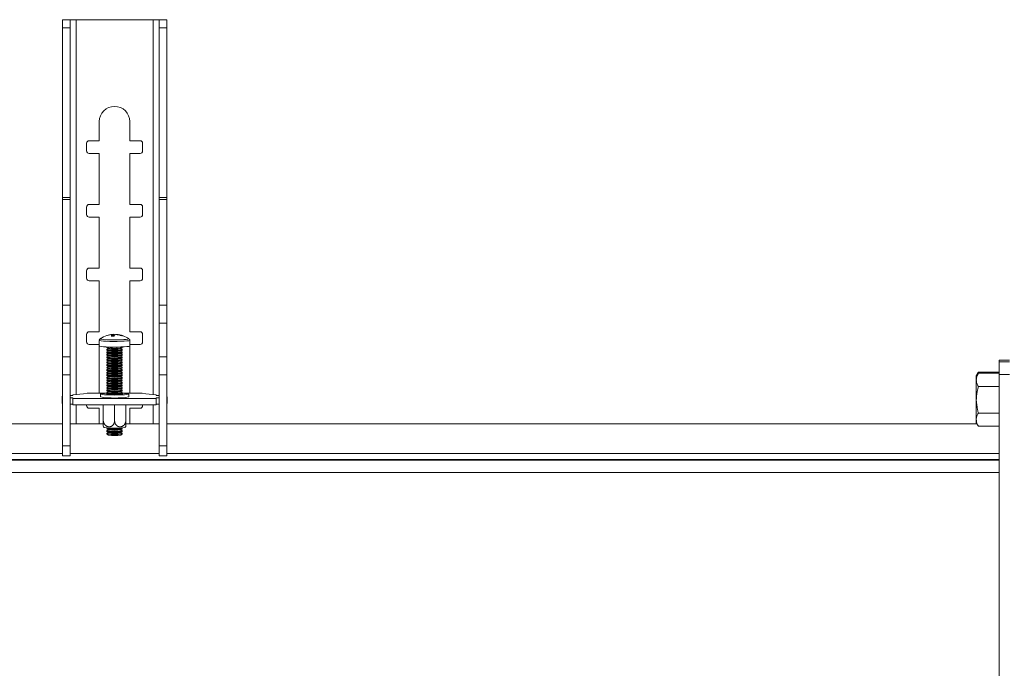
# Model space of a CAD drawing. Units: millimetres. Extents: x 5 to 292, y 5 to 205.
# Drawn here: x 50 to 63, y 82 to 91 of the extents above; entities that cross this region are included whole.
import ezdxf

# ---------------------------------------------------------------- set-up
doc = ezdxf.new("R2010")
doc.units = ezdxf.units.MM

msp = doc.modelspace()

# ---------------------------------------------------------------- linework, layer by layer
at = {"color": 7, "linetype": 'Continuous', "lineweight": 18}
for p, q in [((50.80264, 90.6863), (50.70264, 90.6863)), ((50.70264, 90.6863), (50.70264, 90.6858)), ((50.70264, 90.6858), (50.80264, 90.6858)), ((50.70264, 90.57958), (50.70264, 90.6858)), ((50.80264, 90.6863), (50.80264, 90.6858)), ((50.80264, 90.6858), (50.80264, 90.57958)), ((50.88264, 90.68681), (50.88264, 90.68745)), ((50.88264, 90.68745), (51.8893, 90.68745)), ((50.88264, 90.68681), (51.8893, 90.68681)), ((51.8893, 90.68681), (51.8893, 90.68745)), ((51.9693, 90.6863), (52.0693, 90.6863)), ((51.9693, 90.6863), (51.9693, 90.6858)), ((51.9693, 90.6858), (52.0693, 90.6858)), ((51.9693, 90.57958), (51.9693, 90.6858)), ((52.0693, 90.6863), (52.0693, 90.6858)), ((52.0693, 90.6858), (52.0693, 90.57958)), ((50.80264, 90.57958), (50.70264, 90.57958)), ((50.70264, 88.36248), (50.70264, 90.57958)), ((50.80264, 88.36248), (50.80264, 90.57958)), ((52.0693, 90.57958), (51.9693, 90.57958)), ((51.9693, 88.36248), (51.9693, 90.57958)), ((52.0693, 88.36248), (52.0693, 90.57958)), ((51.18597, 89.10351), (51.18597, 89.35351)), ((51.58597, 89.35351), (51.58597, 89.10351)), ((51.0193, 89.07018), (51.0193, 88.97018)), ((51.18597, 89.10351), (51.05264, 89.10351)), ((51.7193, 89.10351), (51.58597, 89.10351)), ((51.75264, 88.97018), (51.75264, 89.07018)), ((51.05264, 88.93748), (51.05264, 88.93685)), ((51.05264, 88.93748), (51.18597, 88.93748)), ((51.05264, 88.93685), (51.18597, 88.93685)), ((51.18597, 88.93685), (51.18597, 88.93748)), ((51.18597, 88.27019), (51.18597, 88.93685)), ((51.58597, 88.93748), (51.7193, 88.93748)), ((51.58597, 88.93748), (51.58597, 88.93685)), ((51.58597, 88.93685), (51.58597, 88.27019)), ((51.58597, 88.93685), (51.7193, 88.93685)), ((51.7193, 88.93685), (51.7193, 88.93748)), ((50.70264, 88.36248), (50.80264, 88.36248)), ((50.70264, 88.33453), (50.70264, 88.36248)), ((50.80264, 88.36248), (50.80264, 88.33453)), ((51.9693, 88.36248), (52.0693, 88.36248)), ((51.9693, 88.33453), (51.9693, 88.36248)), ((52.0693, 88.36248), (52.0693, 88.33453)), ((50.80264, 88.33453), (50.70264, 88.33453)), ((50.70264, 86.95342), (50.70264, 88.33453)), ((50.80264, 86.95342), (50.80264, 88.33453)), ((51.0193, 88.23686), (51.0193, 88.13686)), ((51.18597, 88.27019), (51.05264, 88.27019)), ((51.7193, 88.27019), (51.58597, 88.27019)), ((51.75264, 88.13686), (51.75264, 88.23686)), ((52.0693, 88.33453), (51.9693, 88.33453)), ((51.9693, 86.95342), (51.9693, 88.33453)), ((52.0693, 86.95342), (52.0693, 88.33453)), ((51.05264, 88.10417), (51.05264, 88.10353)), ((51.05264, 88.10417), (51.18597, 88.10417)), ((51.05264, 88.10353), (51.18597, 88.10353)), ((51.18597, 88.10353), (51.18597, 88.10417)), ((51.18597, 87.43688), (51.18597, 88.10353)), ((51.58597, 88.10417), (51.58597, 88.10353)), ((51.58597, 88.10417), (51.7193, 88.10417)), ((51.58597, 88.10353), (51.58597, 87.43688)), ((51.58597, 88.10353), (51.7193, 88.10353)), ((51.7193, 88.10353), (51.7193, 88.10417)), ((51.18597, 87.43688), (51.05264, 87.43688)), ((51.7193, 87.43688), (51.58597, 87.43688)), ((51.0193, 87.40355), (51.0193, 87.30355)), ((51.75264, 87.30355), (51.75264, 87.40355)), ((51.05264, 87.27085), (51.05264, 87.27021)), ((51.05264, 87.27085), (51.18597, 87.27085)), ((51.05264, 87.27021), (51.18597, 87.27021)), ((51.18597, 87.27021), (51.18597, 87.27085)), ((51.18597, 86.60356), (51.18597, 87.27021)), ((51.58597, 87.27085), (51.58597, 87.27021)), ((51.58597, 87.27085), (51.7193, 87.27085)), ((51.58597, 87.27021), (51.58597, 86.60356)), ((51.58597, 87.27021), (51.7193, 87.27021)), ((51.7193, 87.27021), (51.7193, 87.27085)), ((50.70264, 86.95342), (50.80264, 86.95342)), ((50.70264, 86.7171), (50.70264, 86.95342)), ((50.80264, 86.95342), (50.80264, 86.7171)), ((51.9693, 86.95342), (52.0693, 86.95342)), ((51.9693, 86.7171), (51.9693, 86.95342)), ((52.0693, 86.95342), (52.0693, 86.7171)), ((50.80264, 86.7171), (50.70264, 86.7171)), ((50.70264, 86.27625), (50.70264, 86.7171)), ((50.80264, 86.27625), (50.80264, 86.7171)), ((52.0693, 86.7171), (51.9693, 86.7171)), ((51.9693, 86.27625), (51.9693, 86.7171)), ((52.0693, 86.27625), (52.0693, 86.7171)), ((51.0193, 86.57023), (51.0193, 86.47023)), ((51.18597, 86.60356), (51.05264, 86.60356)), ((51.36466, 86.5474), (51.36275, 86.56815)), ((51.37252, 86.57061), (51.37377, 86.54702)), ((51.40877, 86.56663), (51.40908, 86.56995)), ((51.7193, 86.60356), (51.58597, 86.60356)), ((51.75264, 86.47023), (51.75264, 86.57023)), ((51.05264, 86.43753), (51.05264, 86.4369)), ((51.05264, 86.43753), (51.18591, 86.43753)), ((51.05264, 86.4369), (51.18591, 86.4369)), ((51.18591, 86.49135), (51.18591, 86.41714)), ((51.18597, 85.80225), (51.18597, 86.41682)), ((51.28591, 86.40547), (51.28591, 86.39679)), ((51.48591, 86.39679), (51.48591, 86.40547)), ((51.57526, 86.51178), (51.57466, 86.51229)), ((51.58591, 86.41714), (51.58591, 86.49135)), ((51.58597, 86.43753), (51.7193, 86.43753)), ((51.58597, 86.43753), (51.58597, 86.4369)), ((51.58597, 86.4369), (51.58597, 85.80225)), ((51.58597, 86.4369), (51.7193, 86.4369)), ((51.7193, 86.4369), (51.7193, 86.43753)), ((50.70264, 86.27625), (50.80264, 86.27625)), ((50.70264, 86.03994), (50.70264, 86.27625)), ((50.80264, 86.27625), (50.80264, 86.03994)), ((51.28591, 86.37097), (51.28591, 86.36354)), ((51.28591, 86.33771), (51.28591, 86.33028)), ((51.28591, 86.30445), (51.28591, 86.29702)), ((51.28638, 86.39614), (51.30478, 86.38335)), ((51.30401, 86.38388), (51.28638, 86.37162)), ((51.28638, 86.36289), (51.30478, 86.35009)), ((51.30401, 86.35062), (51.28638, 86.33836)), ((51.28638, 86.32963), (51.30478, 86.31684)), ((51.30401, 86.31737), (51.28638, 86.3051)), ((51.28638, 86.29637), (51.30478, 86.28358)), ((51.30401, 86.28411), (51.28638, 86.27185)), ((51.46705, 86.38335), (51.48545, 86.39614)), ((51.46705, 86.35009), (51.48545, 86.36289)), ((51.46705, 86.31684), (51.48545, 86.32963)), ((51.46705, 86.28358), (51.48545, 86.29637)), ((51.48545, 86.37162), (51.46781, 86.38388)), ((51.48545, 86.33836), (51.46781, 86.35062)), ((51.48545, 86.3051), (51.46781, 86.31737)), ((51.48545, 86.27185), (51.46781, 86.28411)), ((51.48591, 86.36354), (51.48591, 86.37097)), ((51.48591, 86.33028), (51.48591, 86.33771)), ((51.48591, 86.29702), (51.48591, 86.30445)), ((51.9693, 86.27625), (52.0693, 86.27625)), ((51.9693, 86.03994), (51.9693, 86.27625)), ((52.0693, 86.27625), (52.0693, 86.03994)), ((51.28591, 86.2712), (51.28591, 86.26376)), ((51.28591, 86.23794), (51.28591, 86.23051)), ((51.28591, 86.20468), (51.28591, 86.19725)), ((51.28591, 86.17142), (51.28591, 86.16399)), ((51.28638, 86.26311), (51.30478, 86.25032)), ((51.30401, 86.25085), (51.28638, 86.23859)), ((51.28638, 86.22986), (51.30478, 86.21706)), ((51.30401, 86.21759), (51.28638, 86.20533)), ((51.28638, 86.1966), (51.30478, 86.18381)), ((51.30401, 86.18434), (51.28638, 86.17207)), ((51.28638, 86.16334), (51.30478, 86.15055)), ((51.30401, 86.15108), (51.28638, 86.13882)), ((51.46705, 86.25032), (51.48545, 86.26311)), ((51.46705, 86.21706), (51.48545, 86.22986)), ((51.46705, 86.18381), (51.48545, 86.1966)), ((51.46705, 86.15055), (51.48545, 86.16334)), ((51.48545, 86.23859), (51.46781, 86.25085)), ((51.48545, 86.20533), (51.46781, 86.21759)), ((51.48545, 86.17207), (51.46781, 86.18434)), ((51.48545, 86.13882), (51.46781, 86.15108)), ((51.48591, 86.26376), (51.48591, 86.2712)), ((51.48591, 86.23051), (51.48591, 86.23794)), ((51.48591, 86.19725), (51.48591, 86.20468)), ((51.48591, 86.16399), (51.48591, 86.17142)), ((63.10597, 86.23097), (62.97264, 86.23097)), ((62.97264, 86.23097), (62.97264, 86.21148)), ((62.97264, 86.21148), (63.10597, 86.21148)), ((62.97264, 86.04376), (62.97264, 86.21148)), ((50.80264, 86.03994), (50.70264, 86.03994)), ((50.70264, 86.03994), (50.70264, 85.11136)), ((50.80264, 86.03994), (50.80264, 85.11136)), ((51.28591, 86.13817), (51.28591, 86.13073)), ((51.28591, 86.10491), (51.28591, 86.09748)), ((51.28591, 86.07165), (51.28591, 86.06422)), ((51.28591, 86.03839), (51.28591, 86.03096)), ((51.28638, 86.13008), (51.30478, 86.11729)), ((51.30401, 86.11782), (51.28638, 86.10556)), ((51.28638, 86.09683), (51.30478, 86.08403)), ((51.30401, 86.08456), (51.28638, 86.0723)), ((51.28638, 86.06357), (51.30478, 86.05078)), ((51.30401, 86.05131), (51.28638, 86.03904)), ((51.28638, 86.03031), (51.30478, 86.01752)), ((51.30401, 86.01805), (51.28638, 86.00579)), ((51.46705, 86.11729), (51.48545, 86.13008)), ((51.46705, 86.08403), (51.48545, 86.09683)), ((51.46705, 86.05078), (51.48545, 86.06357)), ((51.46705, 86.01752), (51.48545, 86.03031)), ((51.48545, 86.10556), (51.46781, 86.11782)), ((51.48545, 86.0723), (51.46781, 86.08456)), ((51.48545, 86.03904), (51.46781, 86.05131)), ((51.48545, 86.00579), (51.46781, 86.01805)), ((51.48591, 86.13073), (51.48591, 86.13817)), ((51.48591, 86.09748), (51.48591, 86.10491)), ((51.48591, 86.06422), (51.48591, 86.07165)), ((51.48591, 86.03096), (51.48591, 86.03839)), ((52.0693, 86.03994), (51.9693, 86.03994)), ((51.9693, 86.03994), (51.9693, 85.11136)), ((52.0693, 86.03994), (52.0693, 85.11136)), ((62.69943, 86.07527), (62.67264, 86.02886)), ((62.69943, 86.06002), (62.67264, 86.01361)), ((62.67264, 86.01361), (62.67264, 86.02886)), ((62.97264, 86.07527), (62.69943, 86.07527)), ((62.97264, 86.06002), (62.69943, 86.06002)), ((63.10597, 86.04376), (62.97264, 86.04376)), ((62.97264, 86.04376), (62.97264, 72.5107)), ((51.28591, 86.00514), (51.28591, 85.9977)), ((51.28591, 85.97188), (51.28591, 85.96445)), ((51.28591, 85.93862), (51.28591, 85.93119)), ((51.28591, 85.90536), (51.28591, 85.89793)), ((51.28638, 85.99705), (51.30478, 85.98426)), ((51.30401, 85.98479), (51.28638, 85.97253)), ((51.28638, 85.9638), (51.30478, 85.951)), ((51.30401, 85.95153), (51.28638, 85.93927)), ((51.28638, 85.93054), (51.30478, 85.91775)), ((51.30401, 85.91828), (51.28638, 85.90601)), ((51.28638, 85.89728), (51.30478, 85.88449)), ((51.46705, 85.98426), (51.48545, 85.99705)), ((51.46705, 85.951), (51.48545, 85.9638)), ((51.46705, 85.91775), (51.48545, 85.93054)), ((51.46705, 85.88449), (51.48545, 85.89728)), ((51.48545, 85.97253), (51.46781, 85.98479)), ((51.48545, 85.93927), (51.46781, 85.95153)), ((51.48545, 85.90601), (51.46781, 85.91828)), ((51.48591, 85.9977), (51.48591, 86.00514)), ((51.48591, 85.96445), (51.48591, 85.97188)), ((51.48591, 85.93119), (51.48591, 85.93862)), ((51.48591, 85.89793), (51.48591, 85.90536)), ((62.67264, 85.97342), (62.67264, 86.01361)), ((62.67264, 85.71361), (62.67264, 85.97342)), ((50.80264, 85.76973), (50.8393, 85.76973)), ((50.8393, 85.77871), (50.97866, 85.79048)), ((50.8393, 85.76973), (50.8393, 85.77871)), ((50.97866, 85.79048), (51.02669, 85.79885)), ((51.09135, 85.80225), (51.28591, 85.80225)), ((51.20091, 85.78857), (51.20091, 85.75199)), ((51.28591, 85.87211), (51.28591, 85.86467)), ((51.28591, 85.83885), (51.28591, 85.83142)), ((51.28591, 85.80559), (51.28591, 85.79816)), ((51.30401, 85.88502), (51.28638, 85.87276)), ((51.28638, 85.86402), (51.30478, 85.85123)), ((51.30401, 85.85176), (51.28638, 85.8395)), ((51.28638, 85.83077), (51.30478, 85.81797)), ((51.30401, 85.8185), (51.28638, 85.80624)), ((51.28638, 85.79751), (51.30478, 85.78472)), ((51.30401, 85.78525), (51.30214, 85.78394)), ((51.46705, 85.85123), (51.48545, 85.86402)), ((51.46705, 85.81797), (51.48545, 85.83077)), ((51.46705, 85.78472), (51.48545, 85.79751)), ((51.48545, 85.87276), (51.46781, 85.88502)), ((51.48545, 85.8395), (51.46781, 85.85176)), ((51.48545, 85.80624), (51.46781, 85.8185)), ((51.46969, 85.78394), (51.46781, 85.78525)), ((51.48591, 85.86467), (51.48591, 85.87211)), ((51.48591, 85.83142), (51.48591, 85.83885)), ((51.48591, 85.79816), (51.48591, 85.80559)), ((51.48591, 85.80225), (51.68064, 85.80225)), ((51.57091, 85.75199), (51.57091, 85.78857)), ((51.74531, 85.79885), (51.79328, 85.79048)), ((51.79328, 85.79048), (51.93264, 85.77871)), ((51.93264, 85.77871), (51.93264, 85.76973)), ((51.93264, 85.76973), (51.9693, 85.76973)), ((62.97264, 85.88681), (62.69943, 85.88681)), ((50.6993, 85.75401), (50.6993, 85.67087)), ((50.8393, 85.7383), (50.80264, 85.7383)), ((50.8393, 85.65515), (50.80264, 85.65515)), ((50.8393, 85.72931), (50.8393, 85.7383)), ((51.93264, 85.72931), (50.8393, 85.72931)), ((50.8393, 85.64617), (50.8393, 85.72931)), ((51.93264, 85.64617), (50.8393, 85.64617)), ((51.0193, 85.64617), (51.0193, 85.63691)), ((51.23758, 85.4469), (51.23758, 85.64617)), ((51.38591, 85.44113), (51.38591, 85.64617)), ((51.53425, 85.4469), (51.53425, 85.64617)), ((51.53425, 85.45844), (51.53425, 85.64617)), ((51.75264, 85.63691), (51.75264, 85.64617)), ((51.9693, 85.7383), (51.93264, 85.7383)), ((51.93264, 85.7383), (51.93264, 85.72931)), ((51.93264, 85.64617), (51.93264, 85.72931)), ((51.9693, 85.65515), (51.93264, 85.65515)), ((52.07264, 85.67087), (52.07264, 85.75401)), ((62.67264, 85.4538), (62.67264, 85.71361)), ((51.05264, 85.60422), (51.05264, 85.60358)), ((51.05264, 85.60422), (51.18597, 85.60422)), ((51.05264, 85.60358), (51.18597, 85.60358)), ((51.18597, 85.60358), (51.18597, 85.60422)), ((51.18597, 85.39871), (51.18597, 85.60358)), ((51.58597, 85.60422), (51.7193, 85.60422)), ((51.58597, 85.60422), (51.58597, 85.60358)), ((51.58597, 85.60358), (51.58597, 85.39871)), ((51.58597, 85.60358), (51.7193, 85.60358)), ((51.7193, 85.60358), (51.7193, 85.60422)), ((62.97264, 85.5404), (62.69943, 85.5404)), ((25.40264, 85.39871), (50.70264, 85.39871)), ((25.40264, 85.39818), (50.70264, 85.39818)), ((50.80264, 85.39871), (51.23758, 85.39871)), ((50.80264, 85.39818), (51.23758, 85.39818)), ((51.53425, 85.39871), (51.9693, 85.39871)), ((51.53425, 85.39818), (51.9693, 85.39818)), ((52.0693, 85.39871), (62.68124, 85.39871)), ((52.0693, 85.39818), (62.68154, 85.39818)), ((62.67264, 85.41361), (62.67264, 85.4538)), ((62.67264, 85.41361), (62.69943, 85.3672)), ((51.28591, 85.33998), (51.28591, 85.33255)), ((51.28591, 85.30673), (51.28591, 85.2993)), ((51.28591, 85.27347), (51.28591, 85.26604)), ((51.29404, 85.34596), (51.28638, 85.34063)), ((51.28638, 85.3319), (51.30478, 85.31911)), ((51.30401, 85.31964), (51.28638, 85.30738)), ((51.28638, 85.29865), (51.30478, 85.28585)), ((51.30401, 85.28638), (51.28638, 85.27412)), ((51.28638, 85.26539), (51.30478, 85.2526)), ((51.46705, 85.31911), (51.48545, 85.3319)), ((51.46705, 85.28585), (51.48545, 85.29865)), ((51.46705, 85.2526), (51.48545, 85.26539)), ((51.48545, 85.30738), (51.46781, 85.31964)), ((51.48545, 85.27412), (51.46781, 85.28638)), ((51.48545, 85.34063), (51.47779, 85.34596)), ((51.48591, 85.33255), (51.48591, 85.33998)), ((51.48591, 85.2993), (51.48591, 85.30673)), ((51.48591, 85.26604), (51.48591, 85.27347)), ((62.97264, 85.3672), (62.69943, 85.3672)), ((50.70264, 85.11136), (50.80264, 85.11136)), ((50.70264, 84.97888), (50.70264, 85.11136)), ((50.80264, 85.11136), (50.80264, 84.97888)), ((51.9693, 85.11136), (52.0693, 85.11136)), ((51.9693, 84.97888), (51.9693, 85.11136)), ((52.0693, 85.11136), (52.0693, 84.97888)), ((62.97264, 84.93102), (16.30597, 84.93102)), ((62.97264, 84.92462), (16.30597, 84.92462)), ((50.80264, 84.97888), (50.70264, 84.97888)), ((52.0693, 84.97888), (51.9693, 84.97888)), ((16.30597, 84.76025), (62.97264, 84.76025))]:
    msp.add_line(p, q, dxfattribs=at)
at = {"color": 8, "linetype": 'Continuous', "lineweight": 18}
for p, q in [((50.88264, 85.78237), (50.88264, 90.68681)), ((51.8893, 90.68681), (51.8893, 85.78237)), ((50.88264, 85.39871), (50.88264, 85.64617)), ((51.8893, 85.64617), (51.8893, 85.39871)), ((50.70264, 85.01152), (25.40264, 85.01152)), ((51.9693, 85.01152), (50.80264, 85.01152)), ((62.97264, 85.01152), (52.0693, 85.01152))]:
    msp.add_line(p, q, dxfattribs=at)
at = {"color": 8, "linetype": 'Continuous', "lineweight": 18, "flags": 128}
for points in [[(51.18591, 86.49134), (51.19172, 86.48813), (51.20971, 86.48498), (51.23878, 86.48222), (51.27709, 86.48005), (51.32224, 86.47858), (51.37139, 86.47791), (51.42145, 86.47809), (51.46928, 86.4791), (51.51188, 86.48088), (51.54655, 86.48332), (51.57114, 86.48627), (51.58408, 86.48953), (51.58591, 86.49132)], [(51.19716, 86.51229), (51.19627, 86.51117), (51.20176, 86.50799), (51.21883, 86.505), (51.24639, 86.50239), (51.28272, 86.50032), (51.32553, 86.49893), (51.37214, 86.4983), (51.41962, 86.49847), (51.46497, 86.49943), (51.50536, 86.50112), (51.53824, 86.50343), (51.56155, 86.50622), (51.57383, 86.50932), (51.57526, 86.51178)]]:
    msp.add_lwpolyline(points, dxfattribs=at)
at = {"color": 7, "linetype": 'Continuous', "lineweight": 18, "flags": 128}
for points in [[(51.18591, 86.41714), (51.19172, 86.41392), (51.20971, 86.41076), (51.23878, 86.40801), (51.27709, 86.40583), (51.32224, 86.40436), (51.37139, 86.4037), (51.42145, 86.40388), (51.46928, 86.40489), (51.51188, 86.40667), (51.54655, 86.40911), (51.57114, 86.41205), (51.58408, 86.41532), (51.58591, 86.41714)], [(51.28638, 86.37162), (51.28629, 86.37155), (51.28934, 86.36922), (51.30403, 86.3671), (51.32861, 86.36545), (51.36009, 86.36446), (51.39469, 86.36426), (51.42823, 86.36486), (51.45667, 86.36621), (51.47657, 86.36812), (51.48554, 86.37039), (51.48545, 86.37162)], [(51.28638, 86.33836), (51.28629, 86.33829), (51.28934, 86.33596), (51.30403, 86.33384), (51.32861, 86.33219), (51.36009, 86.3312), (51.39469, 86.331), (51.42823, 86.33161), (51.45667, 86.33295), (51.47657, 86.33487), (51.48554, 86.33713), (51.48545, 86.33836)], [(51.28638, 86.3051), (51.28629, 86.30504), (51.28934, 86.30271), (51.30403, 86.30059), (51.32861, 86.29893), (51.36009, 86.29794), (51.39469, 86.29774), (51.42823, 86.29835), (51.45667, 86.29969), (51.47657, 86.30161), (51.48554, 86.30387), (51.48545, 86.3051)], [(51.28638, 86.27185), (51.28629, 86.27178), (51.28934, 86.26945), (51.30403, 86.26733), (51.32861, 86.26567), (51.36009, 86.26469), (51.39469, 86.26448), (51.42823, 86.26509), (51.45667, 86.26643), (51.47657, 86.26835), (51.48554, 86.27061), (51.48545, 86.27185)], [(51.28638, 86.23859), (51.28629, 86.23852), (51.28934, 86.23619), (51.30403, 86.23407), (51.32861, 86.23242), (51.36009, 86.23143), (51.39469, 86.23123), (51.42823, 86.23183), (51.45667, 86.23318), (51.47657, 86.23509), (51.48554, 86.23736), (51.48545, 86.23859)], [(51.28638, 86.20533), (51.28629, 86.20526), (51.28934, 86.20293), (51.30403, 86.20081), (51.32861, 86.19916), (51.36009, 86.19817), (51.39469, 86.19797), (51.42823, 86.19858), (51.45667, 86.19992), (51.47657, 86.20184), (51.48554, 86.2041), (51.48545, 86.20533)], [(51.28638, 86.17207), (51.28629, 86.17201), (51.28934, 86.16968), (51.30403, 86.16755), (51.32861, 86.1659), (51.36009, 86.16491), (51.39469, 86.16471), (51.42823, 86.16532), (51.45667, 86.16666), (51.47657, 86.16858), (51.48554, 86.17084), (51.48545, 86.17207)], [(51.28638, 86.13882), (51.28629, 86.13875), (51.28934, 86.13642), (51.30403, 86.1343), (51.32861, 86.13264), (51.36009, 86.13166), (51.39469, 86.13145), (51.42823, 86.13206), (51.45667, 86.1334), (51.47657, 86.13532), (51.48554, 86.13758), (51.48545, 86.13882)], [(51.28638, 86.10556), (51.28629, 86.10549), (51.28934, 86.10316), (51.30403, 86.10104), (51.32861, 86.09939), (51.36009, 86.0984), (51.39469, 86.0982), (51.42823, 86.0988), (51.45667, 86.10015), (51.47657, 86.10206), (51.48554, 86.10433), (51.48545, 86.10556)], [(51.28638, 86.0723), (51.28629, 86.07223), (51.28934, 86.0699), (51.30403, 86.06778), (51.32861, 86.06613), (51.36009, 86.06514), (51.39469, 86.06494), (51.42823, 86.06555), (51.45667, 86.06689), (51.47657, 86.06881), (51.48554, 86.07107), (51.48545, 86.0723)], [(51.28638, 86.03904), (51.28629, 86.03898), (51.28934, 86.03665), (51.30403, 86.03452), (51.32861, 86.03287), (51.36009, 86.03188), (51.39469, 86.03168), (51.42823, 86.03229), (51.45667, 86.03363), (51.47657, 86.03555), (51.48554, 86.03781), (51.48545, 86.03904)], [(51.28638, 86.00579), (51.28629, 86.00572), (51.28934, 86.00339), (51.30403, 86.00127), (51.32861, 85.99961), (51.36009, 85.99863), (51.39469, 85.99842), (51.42823, 85.99903), (51.45667, 86.00037), (51.47657, 86.00229), (51.48554, 86.00455), (51.48545, 86.00579)], [(51.28638, 85.97253), (51.28629, 85.97246), (51.28934, 85.97013), (51.30403, 85.96801), (51.32861, 85.96636), (51.36009, 85.96537), (51.39469, 85.96517), (51.42823, 85.96577), (51.45667, 85.96712), (51.47657, 85.96903), (51.48554, 85.9713), (51.48545, 85.97253)], [(51.28638, 85.93927), (51.28629, 85.9392), (51.28934, 85.93687), (51.30403, 85.93475), (51.32861, 85.9331), (51.36009, 85.93211), (51.39469, 85.93191), (51.42823, 85.93251), (51.45667, 85.93386), (51.47657, 85.93578), (51.48554, 85.93804), (51.48545, 85.93927)], [(51.28638, 85.90601), (51.28629, 85.90595), (51.28934, 85.90361), (51.30403, 85.90149), (51.32861, 85.89984), (51.36009, 85.89885), (51.39469, 85.89865), (51.42823, 85.89926), (51.45667, 85.9006), (51.47657, 85.90252), (51.48554, 85.90478), (51.48545, 85.90601)], [(51.48591, 85.79906), (51.51673, 85.79739), (51.54613, 85.79481), (51.56461, 85.7918), (51.57091, 85.78857), (51.56461, 85.78534), (51.54613, 85.78234), (51.51673, 85.77976), (51.47841, 85.77777), (51.4338, 85.77653), (51.38591, 85.7761), (51.33803, 85.77653), (51.29341, 85.77777), (51.2551, 85.77976), (51.2257, 85.78234), (51.20722, 85.78534), (51.20091, 85.78857), (51.20722, 85.7918), (51.2257, 85.79481), (51.2551, 85.79739), (51.28591, 85.79906)], [(51.29372, 85.79241), (51.2867, 85.7915), (51.27795, 85.78917), (51.2809, 85.78678), (51.29522, 85.78458), (51.31937, 85.78281), (51.35074, 85.78167), (51.38591, 85.78127)], [(51.28638, 85.87276), (51.28629, 85.87269), (51.28934, 85.87036), (51.30403, 85.86824), (51.32861, 85.86658), (51.36009, 85.8656), (51.39469, 85.86539), (51.42823, 85.866), (51.45667, 85.86734), (51.47657, 85.86926), (51.48554, 85.87152), (51.48545, 85.87276)], [(51.28638, 85.8395), (51.28629, 85.83943), (51.28934, 85.8371), (51.30403, 85.83498), (51.32861, 85.83333), (51.36009, 85.83234), (51.39469, 85.83214), (51.42823, 85.83274), (51.45667, 85.83409), (51.47657, 85.836), (51.48554, 85.83827), (51.48545, 85.8395)], [(51.28638, 85.80624), (51.28629, 85.80617), (51.28934, 85.80384), (51.30403, 85.80172), (51.32861, 85.80007), (51.36009, 85.79908), (51.39469, 85.79888), (51.42823, 85.79948), (51.45667, 85.80083), (51.47657, 85.80275), (51.48554, 85.80501), (51.48545, 85.80624)], [(51.30478, 85.78472), (51.3051, 85.78453), (51.30897, 85.78343)], [(51.38591, 85.78127), (51.42109, 85.78167), (51.45245, 85.78281), (51.47661, 85.78458), (51.49093, 85.78678), (51.49388, 85.78917), (51.48512, 85.7915), (51.47811, 85.79241)], [(51.46286, 85.78343), (51.46467, 85.78383), (51.46705, 85.78472)], [(50.70264, 85.6649), (50.7006, 85.66715), (50.6993, 85.67087)], [(52.07264, 85.67087), (52.07134, 85.66715), (52.0693, 85.6649)], [(51.28638, 85.34063), (51.28629, 85.34057), (51.28934, 85.33824), (51.30403, 85.33612), (51.32861, 85.33446), (51.36009, 85.33347), (51.39469, 85.33327), (51.42823, 85.33388), (51.45667, 85.33522), (51.47657, 85.33714), (51.48554, 85.3394), (51.48545, 85.34063)], [(51.28638, 85.30738), (51.28629, 85.30731), (51.28934, 85.30498), (51.30403, 85.30286), (51.32861, 85.3012), (51.36009, 85.30022), (51.39469, 85.30001), (51.42823, 85.30062), (51.45667, 85.30197), (51.47657, 85.30388), (51.48554, 85.30614), (51.48545, 85.30738)], [(51.28638, 85.27412), (51.28629, 85.27405), (51.28934, 85.27172), (51.30403, 85.2696), (51.32861, 85.26795), (51.36009, 85.26696), (51.39469, 85.26676), (51.42823, 85.26736), (51.45667, 85.26871), (51.47657, 85.27063), (51.48554, 85.27289), (51.48545, 85.27412)]]:
    msp.add_lwpolyline(points, dxfattribs=at)
at = {"color": 7, "linetype": 'Continuous', "lineweight": 18}
for centre, radius, start, end in [((50.83764, 83.60645), 7.08114, 89.635903, 91.092409), ((50.86264, 87.5397), 3.14718, 89.635903, 91.092409), ((51.9343, 83.60645), 7.08114, 88.907591, 90.364097), ((51.9093, 87.5397), 3.14718, 88.907591, 90.364097), ((51.38597, 89.3535), 0.2, 0.000931, 179.999069), ((51.05264, 89.07018), 0.03333, 89.999421, 179.999421), ((51.7193, 89.07018), 0.03333, 0.000579, 90.000579), ((51.05264, 88.97082), 0.03333, 180.000579, 270.000579), ((51.05264, 88.97018), 0.03333, 180.000579, 270.000579), ((51.7193, 88.97082), 0.03333, 269.999421, 359.999421), ((51.7193, 88.97018), 0.03333, 269.999421, 359.999421), ((51.05264, 88.23686), 0.03333, 89.999421, 179.999421), ((51.7193, 88.23686), 0.03333, 0.000579, 90.000579), ((51.05264, 88.1375), 0.03333, 180.000579, 270.000579), ((51.05264, 88.13686), 0.03333, 180.000579, 270.000579), ((51.7193, 88.1375), 0.03333, 269.999421, 359.999421), ((51.7193, 88.13686), 0.03333, 269.999421, 359.999421), ((51.05264, 87.40355), 0.03333, 89.999421, 179.999421), ((51.7193, 87.40355), 0.03333, 0.000579, 90.000579), ((51.05264, 87.30418), 0.03333, 180.000579, 270.000579), ((51.05264, 87.30355), 0.03333, 180.000579, 270.000579), ((51.7193, 87.30418), 0.03333, 269.999421, 359.999421), ((51.7193, 87.30355), 0.03333, 269.999421, 359.999421), ((51.05264, 86.57023), 0.03333, 89.999421, 179.999421), ((51.38591, 86.23755), 0.33333, 107.427255, 124.488974), ((51.37504, 86.25954), 0.30886, 92.28063, 107.319801), ((51.29321, 86.53323), 0.02346, 97.779748, 115.551894), ((51.3853, 86.25848), 0.3124, 92.34479, 105.046762), ((51.38845, 86.5227), 0.05221, 119.488266, 151.684736), ((51.35247, 86.14791), 0.39968, 86.505305, 91.430897), ((51.37234, 86.54069), 0.02992, 48.53113, 89.644852), ((51.42951, 86.51204), 0.06314, 118.581505, 146.549056), ((51.37463, 86.24667), 0.32177, 70.969036, 85.602166), ((51.38508, 86.25873), 0.31215, 70.605684, 85.590976), ((51.38591, 86.23755), 0.33333, 55.511026, 85.6093), ((51.49327, 86.51581), 0.03763, 96.924816, 111.378591), ((51.7193, 86.57023), 0.03333, 0.000579, 90.000579), ((51.05264, 86.47087), 0.03333, 180.000579, 270.000579), ((51.05264, 86.47023), 0.03333, 180.000579, 270.000579), ((51.7193, 86.47087), 0.03333, 269.999421, 359.999421), ((51.7193, 86.47023), 0.03333, 269.999421, 359.999421), ((51.38591, 86.88727), 0.50057, 258.476294, 281.523706), ((51.38591, 86.85401), 0.50057, 258.476294, 281.523706), ((51.38591, 86.82076), 0.50057, 258.476294, 281.523706), ((51.38591, 86.7875), 0.50057, 258.476294, 281.523706), ((51.38591, 86.86343), 0.48689, 260.407281, 279.592719), ((51.38591, 86.83017), 0.48689, 260.407281, 279.592719), ((51.38591, 86.79692), 0.48689, 260.407281, 279.592719), ((51.38591, 86.76366), 0.48689, 260.407281, 279.592719), ((51.38591, 86.75424), 0.50057, 258.476294, 281.523706), ((51.38591, 86.72098), 0.50057, 258.476294, 281.523706), ((51.38591, 86.68773), 0.50057, 258.476294, 281.523706), ((51.38591, 86.65447), 0.50057, 258.476294, 281.523706), ((51.38591, 86.7304), 0.48689, 260.407281, 279.592719), ((51.38591, 86.69714), 0.48689, 260.407281, 279.592719), ((51.38591, 86.66389), 0.48689, 260.407281, 279.592719), ((51.38591, 86.63063), 0.48689, 260.407281, 279.592719), ((51.38591, 86.62121), 0.50057, 258.476294, 281.523706), ((51.38591, 86.58795), 0.50057, 258.476294, 281.523706), ((51.38591, 86.5547), 0.50057, 258.476294, 281.523706), ((51.38591, 86.52144), 0.50057, 258.476294, 281.523706), ((51.38591, 86.59737), 0.48689, 260.407281, 279.592719), ((51.38591, 86.56411), 0.48689, 260.407281, 279.592719), ((51.38591, 86.53086), 0.48689, 260.407281, 279.592719), ((51.38591, 86.48818), 0.50057, 258.476294, 281.523706), ((51.38591, 86.45492), 0.50057, 258.476294, 281.523706), ((51.38591, 86.42167), 0.50057, 258.476294, 281.523706), ((51.38591, 86.38841), 0.50057, 258.476294, 281.523706), ((51.38591, 86.4976), 0.48689, 260.407281, 279.592719), ((51.38591, 86.46434), 0.48689, 260.407281, 279.592719), ((51.38591, 86.43108), 0.48689, 260.407281, 279.592719), ((51.38591, 86.39782), 0.48689, 260.407281, 279.592719), ((51.08004, 85.40081), 0.4016, 88.385936, 97.63476), ((51.38591, 86.35515), 0.50057, 258.476294, 281.523706), ((51.38591, 86.32189), 0.50057, 258.476294, 281.523706), ((51.38591, 86.28864), 0.50057, 258.476294, 281.523706), ((51.38591, 86.36457), 0.48689, 260.407281, 279.592719), ((51.38591, 86.33131), 0.48689, 260.407281, 279.592719), ((51.38591, 86.29805), 0.48689, 260.407281, 279.592719), ((51.69195, 85.40081), 0.4016, 82.365239, 91.614062), ((50.70674, 85.75401), 0.00724, 124.508917, 235.491083), ((51.05264, 85.63755), 0.03333, 180.000579, 270.000579), ((51.05264, 85.63691), 0.03333, 180.000579, 270.000579), ((51.38591, 86.85154), 1.11501, 260.449414, 279.550586), ((51.7193, 85.63755), 0.03333, 269.999421, 359.999421), ((51.7193, 85.63691), 0.03333, 269.999421, 359.999421), ((52.0652, 85.75401), 0.00724, 304.509038, 55.490962), ((51.38591, 86.16026), 0.8195, 260.322694, 279.677917), ((51.38591, 85.82303), 0.50057, 258.476294, 281.523706), ((51.38591, 85.78977), 0.50057, 258.476294, 281.523706), ((51.38591, 85.75651), 0.50057, 258.476294, 281.523706), ((51.38591, 85.79919), 0.48689, 260.407281, 279.592719), ((51.38591, 85.76593), 0.48689, 260.407281, 279.592719), ((51.38591, 85.73267), 0.48689, 260.407281, 279.592719)]:
    msp.add_arc(centre, radius, start, end, dxfattribs=at)
for points, knots in [([(51.20085, 86.51443), (51.20081, 86.51442), (51.19918, 86.51385), (51.19483, 86.51103), (51.18899, 86.50427), (51.18572, 86.49677), (51.18624, 86.49224), (51.18639, 86.49101)], [0, 0, 0, 0, 0.009253697, 0.329262385, 0.606879143, 0.893220669, 1, 1, 1, 1]), ([(51.58572, 86.49054), (51.58579, 86.49087), (51.58657, 86.49454), (51.58448, 86.50108), (51.5814, 86.50533), (51.58014, 86.50706)], [0, 0, 0, 0, 0.05451608, 0.61254487, 1, 1, 1, 1]), ([(62.67264, 85.97342), (62.67267, 85.97547), (62.67274, 85.9809), (62.67383, 85.99309), (62.67722, 86.00995), (62.683, 86.02671), (62.68887, 86.04005), (62.69383, 86.05007), (62.69756, 86.0567), (62.69943, 86.06002)], [0, 0, 0, 0, 0.07005193, 0.18528413, 0.41624695, 0.64785826, 0.76501901, 0.88247028, 1, 1, 1, 1]), ([(62.67683, 86.02088), (62.6771, 86.0223), (62.67864, 86.03049), (62.68307, 86.04196), (62.68885, 86.05531), (62.69384, 86.06533), (62.69757, 86.07196), (62.69943, 86.07527)], [0, 0, 0, 0, 0.07732398, 0.44340721, 0.62859069, 0.81423335, 1, 1, 1, 1]), ([(62.69943, 85.88681), (62.69194, 85.90088), (62.67683, 85.92926), (62.67404, 85.95861), (62.67264, 85.97342)], [0, 0, 0, 0, 0.495457964, 1, 1, 1, 1]), ([(62.67264, 85.71361), (62.67303, 85.72936), (62.67451, 85.78798), (62.68891, 85.84507), (62.69943, 85.88681)], [0, 0, 0, 0, 0.26863064, 1, 1, 1, 1]), ([(62.69943, 85.5404), (62.69539, 85.55494), (62.67968, 85.6114), (62.67564, 85.67006), (62.67264, 85.71361)], [0, 0, 0, 0, 0.25754762, 1, 1, 1, 1]), ([(62.67264, 85.4538), (62.67267, 85.45585), (62.67291, 85.4714), (62.67876, 85.50071), (62.6925, 85.52709), (62.69943, 85.5404)], [0, 0, 0, 0, 0.07009003, 0.53078443, 1, 1, 1, 1]), ([(51.38591, 85.44113), (51.38572, 85.43645), (51.38544, 85.4294), (51.38366, 85.42021), (51.38126, 85.41125), (51.37785, 85.40272), (51.37354, 85.39482), (51.36865, 85.38741), (51.36297, 85.38078), (51.35663, 85.37508), (51.35153, 85.37126), (51.34615, 85.36795), (51.34055, 85.36518), (51.33468, 85.36293), (51.32764, 85.36098), (51.31937, 85.35973), (51.31095, 85.35968), (51.30359, 85.36054), (51.29734, 85.36187), (51.29118, 85.3638), (51.2851, 85.36634), (51.27924, 85.36946), (51.27366, 85.37311), (51.26837, 85.37725), (51.26333, 85.38194), (51.25867, 85.38709), (51.25444, 85.39259), (51.25066, 85.39842), (51.24728, 85.40465), (51.24344, 85.41325), (51.24056, 85.42231), (51.23872, 85.4316), (51.23777, 85.43906), (51.23765, 85.44419), (51.23758, 85.4469)], [0, 0, 0, 0, 0.05272516, 0.07940468, 0.10654446, 0.1592161, 0.18595592, 0.2130887, 0.26558673, 0.29213279, 0.31911699, 0.34560042, 0.37226511, 0.39920849, 0.42653219, 0.4668329, 0.50776709, 0.53549882, 0.56249709, 0.5896833, 0.61746492, 0.64545358, 0.6723371, 0.69941078, 0.727089, 0.75497819, 0.78159562, 0.80840329, 0.83550763, 0.86301977, 0.91564539, 0.94236415, 0.96948016, 1, 1, 1, 1]), ([(51.23758, 85.4469), (51.23758, 85.44627), (51.23758, 85.44335), (51.23758, 85.43814), (51.23758, 85.43131), (51.23758, 85.42454), (51.23758, 85.41798), (51.23758, 85.41172), (51.23758, 85.40576), (51.23758, 85.40006), (51.23758, 85.39473), (51.23758, 85.38983), (51.23758, 85.38537), (51.23758, 85.38133), (51.23758, 85.37779), (51.23758, 85.37479), (51.23758, 85.37233), (51.23758, 85.3704), (51.23758, 85.36898), (51.23758, 85.36824), (51.23758, 85.36835), (51.23758, 85.36838)], [0, 0, 0, 0, 0.01472005, 0.06883786, 0.12333193, 0.17901103, 0.23509872, 0.28923842, 0.34375084, 0.39943308, 0.45551695, 0.51004567, 0.56494651, 0.62101228, 0.67747685, 0.73270703, 0.78831254, 0.84509341, 0.90227702, 0.97371553, 1, 1, 1, 1]), ([(51.53425, 85.4469), (51.53406, 85.4422), (51.53377, 85.43513), (51.53199, 85.4258), (51.52959, 85.41666), (51.52618, 85.40786), (51.52187, 85.39963), (51.51699, 85.39184), (51.5113, 85.38477), (51.50496, 85.37857), (51.49986, 85.37436), (51.49449, 85.37063), (51.48888, 85.36742), (51.48301, 85.36471), (51.47598, 85.36222), (51.4677, 85.36032), (51.45928, 85.35962), (51.45192, 85.3599), (51.44567, 85.36075), (51.43952, 85.3622), (51.43344, 85.36427), (51.42757, 85.36693), (51.42199, 85.37014), (51.4167, 85.37387), (51.41166, 85.37818), (51.407, 85.38296), (51.40278, 85.38814), (51.399, 85.39367), (51.39561, 85.39964), (51.39177, 85.40793), (51.3889, 85.41677), (51.38705, 85.42592), (51.3861, 85.4333), (51.38598, 85.43842), (51.38591, 85.44113)], [0, 0, 0, 0, 0.05272516, 0.07940468, 0.10654446, 0.1592161, 0.18595592, 0.2130887, 0.26558673, 0.29213279, 0.31911699, 0.34560042, 0.37226511, 0.39920849, 0.42653219, 0.4668329, 0.50776709, 0.53549882, 0.56249709, 0.5896833, 0.61746492, 0.64545358, 0.6723371, 0.69941078, 0.727089, 0.75497819, 0.78159562, 0.80840329, 0.83550763, 0.86301977, 0.91564539, 0.94236415, 0.96948016, 1, 1, 1, 1]), ([(51.53425, 85.45844), (51.53425, 85.45782), (51.53425, 85.45489), (51.53425, 85.44964), (51.53425, 85.44266), (51.53425, 85.43567), (51.53425, 85.42882), (51.53425, 85.42219), (51.53425, 85.41579), (51.53425, 85.40957), (51.53425, 85.40367), (51.53425, 85.39813), (51.53425, 85.39298), (51.53425, 85.38818), (51.53425, 85.38384), (51.53425, 85.38), (51.53425, 85.37666), (51.53425, 85.37381), (51.53425, 85.37134), (51.53425, 85.36937), (51.53425, 85.36877), (51.53425, 85.36847)], [0, 0, 0, 0, 0.01407332, 0.06581345, 0.1179133, 0.17114613, 0.22476958, 0.27653064, 0.32864804, 0.38188385, 0.43550366, 0.48763665, 0.5401254, 0.59372791, 0.64771169, 0.70051531, 0.75367778, 0.80796396, 0.86263519, 0.93093502, 1, 1, 1, 1]), ([(51.53425, 85.36831), (51.53425, 85.3683), (51.53425, 85.36821), (51.53425, 85.36862), (51.53425, 85.36961), (51.53425, 85.37126), (51.53425, 85.37348), (51.53425, 85.37626), (51.53425, 85.37964), (51.53425, 85.38356), (51.53425, 85.38795), (51.53425, 85.39278), (51.53425, 85.39812), (51.53425, 85.40383), (51.53425, 85.40982), (51.53425, 85.41608), (51.53425, 85.42268), (51.53425, 85.43003), (51.53425, 85.43812), (51.53425, 85.44396), (51.53425, 85.4469)], [0, 0, 0, 0, 0.01021112, 0.06674732, 0.12450056, 0.18267585, 0.23882763, 0.29537168, 0.35316153, 0.41138576, 0.46712729, 0.52326441, 0.58065865, 0.6384912, 0.69341162, 0.7487201, 0.80525828, 0.86222362, 0.93072758, 1, 1, 1, 1]), ([(62.69943, 85.3672), (62.69747, 85.3707), (62.69157, 85.3812), (62.68339, 85.39894), (62.67744, 85.41697), (62.67439, 85.43158), (62.67291, 85.44267), (62.67273, 85.45009), (62.67264, 85.4538)], [0, 0, 0, 0, 0.12394853, 0.37216007, 0.62098099, 0.74684065, 0.87330808, 1, 1, 1, 1]), ([(51.23828, 85.3688), (51.24103, 85.36315), (51.24411, 85.35683), (51.24883, 85.35173), (51.24933, 85.35118)], [0, 0, 0, 0, 0.893560056, 1, 1, 1, 1]), ([(51.52287, 85.35266), (51.52531, 85.35528), (51.52974, 85.36005), (51.53239, 85.36598), (51.53358, 85.36865)], [0, 0, 0, 0, 0.5490423, 1, 1, 1, 1])]:
    msp.add_open_spline(points, degree=3, knots=knots, dxfattribs=at)

doc.saveas('drawing.dxf')
